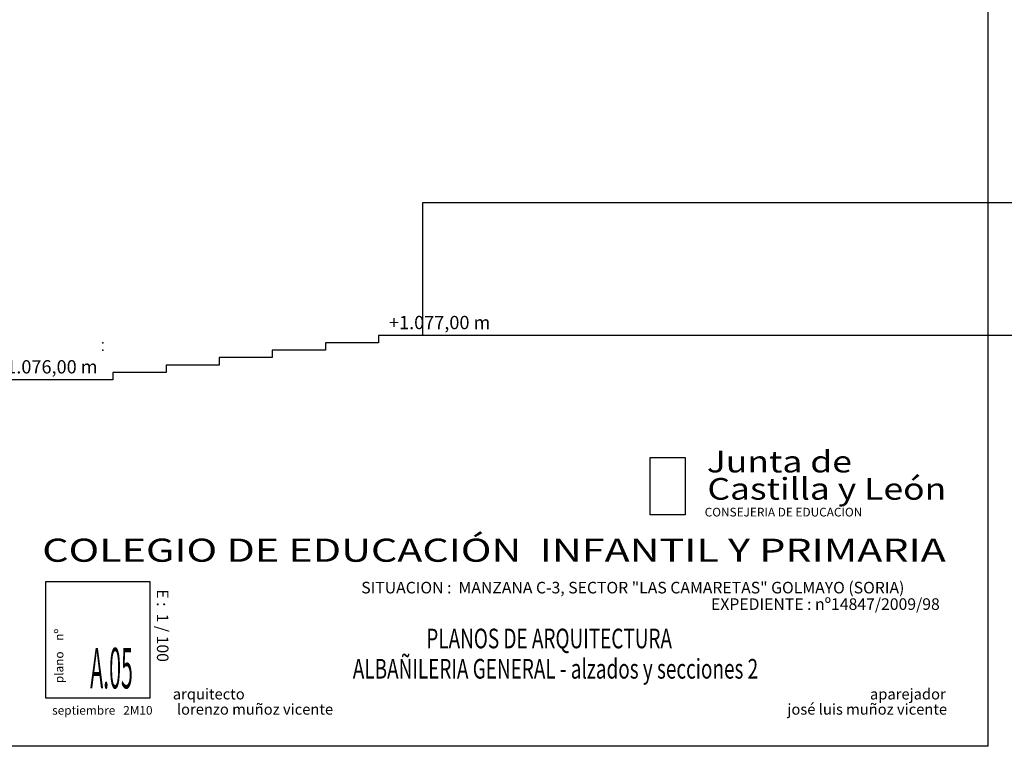
# Model space of a CAD drawing. Units: millimetres. Extents: x 1127 to 1451, y -2742 to -916.
# Drawn here: x 1389 to 1411, y -1285 to -1268 of the extents above; entities that cross this region are included whole.
import ezdxf
from ezdxf.enums import TextEntityAlignment as Align

# ---------------------------------------------------------------- set-up
doc = ezdxf.new("R2010")
doc.units = ezdxf.units.MM
for name, color, linetype in [('CARATULA', 1, 'Continuous'), ('X_CARATULA', 1, 'Continuous'), ('X_PAPEL', 255, 'Continuous')]:
    doc.layers.add(name, color=color, linetype=linetype)
doc.styles.add('C100', font='GOTHIC.TTF', dxfattribs={"height": 0.18})
doc.styles.add('C_GOTHIC', font='GOTHIC.TTF')
doc.styles.add('JUNTA', font='Framd.TTF')
doc.styles.add('STYLE1', font='GOTHIC.TTF', dxfattribs={"height": 0.1})
picture_1 = doc.add_image_def('image1.bmp', size_in_pixel=(100, 164))

msp = doc.modelspace()

# ---------------------------------------------------------------- linework, layer by layer
for p, q in [((1398.362, -1275.377, 0), (1398.362, -1272.377, 0)), ((1398.362, -1272.377, 0), (1419.712, -1272.377, 0))]:
    msp.add_line(p, q)
at = {"color": 4, "elevation": 0}
msp.add_lwpolyline([(1420.712, -1275.377), (1397.362, -1275.377), (1397.362, -1275.544), (1396.162, -1275.544), (1396.162, -1275.71), (1394.962, -1275.71), (1394.962, -1275.877), (1393.762, -1275.877), (1393.762, -1276.044), (1392.562, -1276.044), (1392.562, -1276.21), (1391.362, -1276.21), (1391.362, -1276.377), (1347.368, -1276.377)], dxfattribs=at)
for p in [(1391.132, -1275.544, 0), (1391.132, -1275.71, 0)]:
    msp.add_point(p)
at = {"layer": 'X_CARATULA', "elevation": 0}
msp.add_lwpolyline([(1389.838, -1283.557), (1392.201, -1283.557), (1392.201, -1280.943), (1389.838, -1280.943)], close=True, dxfattribs=at)
at = {"layer": 'X_PAPEL', "elevation": 0}
msp.add_lwpolyline([(1327.016, -1224.954), (1411.116, -1224.954), (1411.116, -1284.654), (1327.016, -1284.654)], close=True, dxfattribs=at)

# ---------------------------------------------------------------- texts
at = {"linetype": 'Continuous', "style": 'C100'}
for s, p in [('+1.077,00 m', (1397.596, -1275.235, 0)), ('+1.076,00 m', (1388.728, -1276.235, 0))]:
    msp.add_text(s, height=0.3, dxfattribs=at).set_placement(p)
at = {"layer": 'CARATULA', "style": 'STYLE1'}
for s, height, p in [('arquitecto', 0.244, (1394.339, -1283.595, 0)), ('aparejador', 0.244, (1410.166, -1283.596, 0)), ('lorenzo muñoz vicente', 0.24404, (1396.335, -1283.939, 0)), ('josé luis muñoz vicente', 0.24404, (1410.197, -1283.939, 0))]:
    msp.add_text(s, height=height, dxfattribs=at).set_placement(p, align=Align.RIGHT)
at = {"layer": 'X_CARATULA', "color": 251, "style": 'JUNTA', "width": 1.2}
msp.add_text('Junta de', height=0.4892, dxfattribs=at).set_placement((1408.048, -1278.47, 0), align=Align.RIGHT)
msp.add_text('Castilla y León', height=0.48918, dxfattribs=at).set_placement((1407.481, -1279.085, 0), align=Align.CENTER)
at = {"layer": 'X_CARATULA', "color": 251, "style": 'STYLE1'}
msp.add_text('CONSEJERIA DE EDUCACION', height=0.19589, dxfattribs=at).set_placement((1404.724, -1279.464, 0))
at = {"layer": 'X_CARATULA', "style": 'C_GOTHIC', "width": 1.21657}
msp.add_text('COLEGIO DE EDUCACIÓN  INFANTIL Y PRIMARIA ', height=0.52236, dxfattribs=at).set_placement((1389.767, -1280.487, 0), (1410.376, -1280.487, 0), align=Align.FIT)
at = {"layer": 'X_CARATULA', "style": 'STYLE1'}
for s, p in [('SITUACION :  MANZANA C-3, SECTOR "LAS CAMARETAS" GOLMAYO (SORIA)', (1396.97, -1281.201, 0)), ('EXPEDIENTE : nº14847/2009/98 ', (1404.866, -1281.573, 0))]:
    msp.add_text(s, height=0.26118, dxfattribs=at).set_placement(p)
msp.add_text('E :  1 / 100', height=0.26118, rotation=270, dxfattribs=at).set_placement((1392.356, -1282.748, 0), align=Align.RIGHT)
at = {"layer": 'X_CARATULA', "style": 'C_GOTHIC', "width": 0.706728}
for s, p in [('PLANOS DE ARQUITECTURA', (1401.212, -1282.441, 0)), ('ALBAÑILERIA GENERAL - alzados y secciones 2', (1401.355, -1283.125, 0))]:
    msp.add_text(s, height=0.44401, dxfattribs=at).set_placement(p, align=Align.CENTER)
at = {"layer": 'X_CARATULA', "style": 'STYLE1'}
msp.add_text('plano    nº', height=0.19589, rotation=90, dxfattribs=at).set_placement((1390.245, -1283.228, 0))
at = {"layer": 'X_CARATULA', "style": 'C_GOTHIC', "width": 0.355881}
msp.add_text('A.05', height=0.9141, rotation=359.7982, dxfattribs=at).set_placement((1390.85, -1283.344, 0), (1391.812, -1283.347, 0), align=Align.FIT)
at = {"layer": 'X_CARATULA', "style": 'STYLE1'}
msp.add_text('septiembre   2M10', height=0.19589, dxfattribs=at).set_placement((1392.258, -1283.939, 0), align=Align.RIGHT)

# ---------------------------------------------------------------- referenced raster images: frames only (the image files are external)
at = {"layer": 'X_CARATULA'}
image = msp.add_image(picture_1, insert=(1403.492, -1279.425, 0), size_in_units=(0.791, 1.296), dxfattribs=at)
image.dxf.flags = 7

doc.saveas('drawing.dxf')
